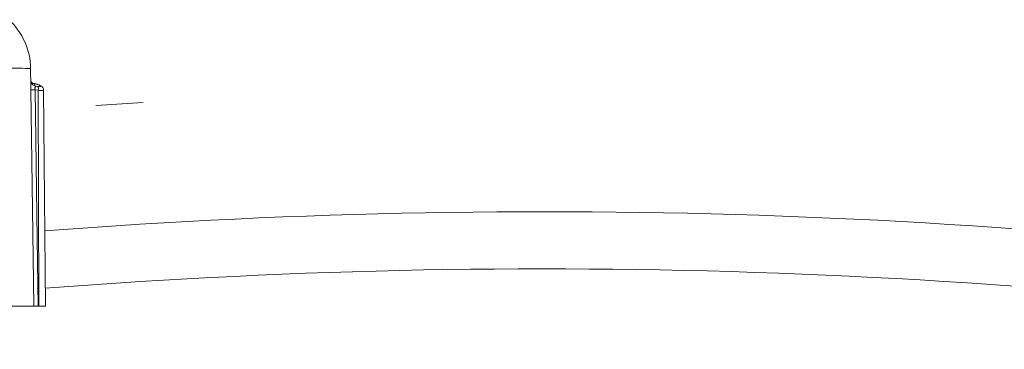
# Model space of a CAD drawing. Units: inches. Extents: x 4 to 132, y 2 to 86.
# Drawn here: x 110 to 111, y 46 to 46 of the extents above; entities that cross this region are included whole.
import ezdxf

# ---------------------------------------------------------------- set-up
doc = ezdxf.new("R2010")
doc.units = ezdxf.units.IN
doc.header["$LTSCALE"] = 8
doc.header["$MEASUREMENT"] = 0

msp = doc.modelspace()

# ---------------------------------------------------------------- linework, layer by layer
at = {"color": 7, "linetype": 'Continuous', "lineweight": 15}
for p, q in [((110.462833, 46.078403), (110.462661, 46.091009)), ((110.462831, 46.078403), (110.462825, 46.078842)), ((110.465275, 46.080009), (110.465322, 46.079918)), ((110.465322, 46.079918), (110.466295, 46.078106)), ((110.465724, 46.079849), (110.465322, 46.079918)), ((110.466295, 46.078106), (110.46798, 46.077819)), ((110.464322, 45.969819), (110.46287, 46.075386)), ((110.468318, 46.075026), (110.466051, 46.075412)), ((110.468318, 46.075026), (110.468822, 45.916173)), ((110.473594, 45.916173), (110.472206, 46.075223)), ((110.465057, 45.916174), (110.464322, 45.969819)), ((110.468822, 45.916173), (110.468237, 45.916173)), ((110.473594, 45.916173), (110.468822, 45.916173))]:
    msp.add_line(p, q, dxfattribs=at)
at = {"color": 8, "linetype": 'Continuous', "lineweight": 15}
msp.add_line((110.545479, 46.066164), (110.510793, 46.063926), dxfattribs=at)
at = {"color": 7, "linetype": 'Continuous', "lineweight": 15, "flags": 128}
for points in [[(110.462841, 46.081113), (110.462821, 46.081172), (110.462708, 46.081548)], [(110.466051, 46.075412), (110.467563, 45.965423), (110.468237, 45.916173)]]:
    msp.add_lwpolyline(points, dxfattribs=at)
at = {"color": 7, "linetype": 'Continuous', "lineweight": 15}
for centre, radius, start, end in [((110.412666, 46.090324), 0.05, 0.785233, 47.206162), ((110.465379, 46.079523), 0.000475, 43.435062, 74.596755), ((110.46459, 46.075991), 0.003851, 345.479999, 28.325608), ((110.463052, 46.250226), 0.174839, 269.940656, 270.982852)]:
    msp.add_arc(centre, radius, start, end, dxfattribs=at)
at = {"color": 8, "linetype": 'Continuous', "lineweight": 15}
for centre, radius, start, end in [((110.452165, 45.880681), 0.210589, 87.143122, 91.52407), ((110.466191, 46.084382), 0.004547, 220.255473, 258.980844), ((110.467312, 46.08276), 0.004764, 200.223443, 257.673228), ((110.840449, 41.22689), 4.758786, 80.910985, 94.427151), ((110.840449, 41.22721), 4.716354, 80.910985, 94.462574)]:
    msp.add_arc(centre, radius, start, end, dxfattribs=at)
at = {"color": 7, "linetype": 'Continuous', "lineweight": 15}
for points, knots in [([(110.465295, 46.080078), (110.465165, 46.080082), (110.464473, 46.080101), (110.463511, 46.080649), (110.462986, 46.081211), (110.462792, 46.081419)], [0, 0, 0, 0, 0.1280514, 0.6782903, 1, 1, 1, 1]), ([(110.467472, 46.079484), (110.467118, 46.079599), (110.466455, 46.079814), (110.465803, 46.079909), (110.4655, 46.079953)], [0, 0, 0, 0, 0.5348141, 1, 1, 1, 1]), ([(110.46798, 46.077819), (110.468049, 46.077807), (110.468419, 46.077746), (110.469042, 46.077687), (110.469673, 46.077724), (110.470003, 46.077892), (110.469949, 46.078181), (110.469503, 46.078555), (110.468741, 46.078955), (110.467788, 46.079327), (110.466738, 46.079647), (110.466062, 46.079782), (110.465724, 46.079849)], [0, 0, 0, 0, 0.02276059, 0.12092173, 0.22240995, 0.33020579, 0.44444056, 0.56184645, 0.67766749, 0.78828499, 0.89401619, 1, 1, 1, 1]), ([(110.466295, 46.078106), (110.466212, 46.078008), (110.466069, 46.077839), (110.465942, 46.077388), (110.465881, 46.076942), (110.465872, 46.076572), (110.465918, 46.076009), (110.465994, 46.075667), (110.466051, 46.075412)], [0, 0, 0, 0, 0.2860714, 0.4914399, 0.5559591, 0.7374086, 0.8049578, 1, 1, 1, 1]), ([(110.472156, 46.075222), (110.472166, 46.075379), (110.472198, 46.075862), (110.471908, 46.07661), (110.471412, 46.077375), (110.470709, 46.078028), (110.469684, 46.078662), (110.468544, 46.079182), (110.467673, 46.079427), (110.467472, 46.079484)], [0, 0, 0, 0, 0.06416976, 0.19672881, 0.32277297, 0.45464286, 0.6413026, 0.91746659, 1, 1, 1, 1]), ([(110.465056, 45.916173), (110.464619, 45.916173), (110.463706, 45.916173), (110.457158, 45.916173), (110.451132, 45.916173), (110.448993, 45.916173)], [0, 0, 0, 0, 0.3719617, 0.7771052, 1, 1, 1, 1]), ([(110.468237, 45.916173), (110.467733, 45.916173), (110.466724, 45.916173), (110.46565, 45.916173), (110.465117, 45.916173), (110.465072, 45.916173), (110.465056, 45.916173)], [0, 0, 0, 0, 0.27972134, 0.55944348, 0.83914728, 1, 1, 1, 1])]:
    msp.add_open_spline(points, degree=3, knots=knots, dxfattribs=at)
at = {"color": 8, "linetype": 'Continuous', "lineweight": 15}
for points, knots in [([(110.46287, 46.075386), (110.462862, 46.076056), (110.46285, 46.077116), (110.462836, 46.078057), (110.462831, 46.078403)], [0, 0, 0, 0, 0.63177667, 1, 1, 1, 1]), ([(110.472113, 46.075222), (110.472137, 46.075184), (110.472223, 46.07505), (110.471604, 46.074934), (110.470408, 46.074893), (110.469181, 46.074953), (110.468454, 46.075014), (110.468318, 46.075026)], [0, 0, 0, 0, 0.1148993, 0.4026605, 0.6756489, 0.9392084, 1, 1, 1, 1])]:
    msp.add_open_spline(points, degree=3, knots=knots, dxfattribs=at)

doc.saveas('drawing.dxf')
